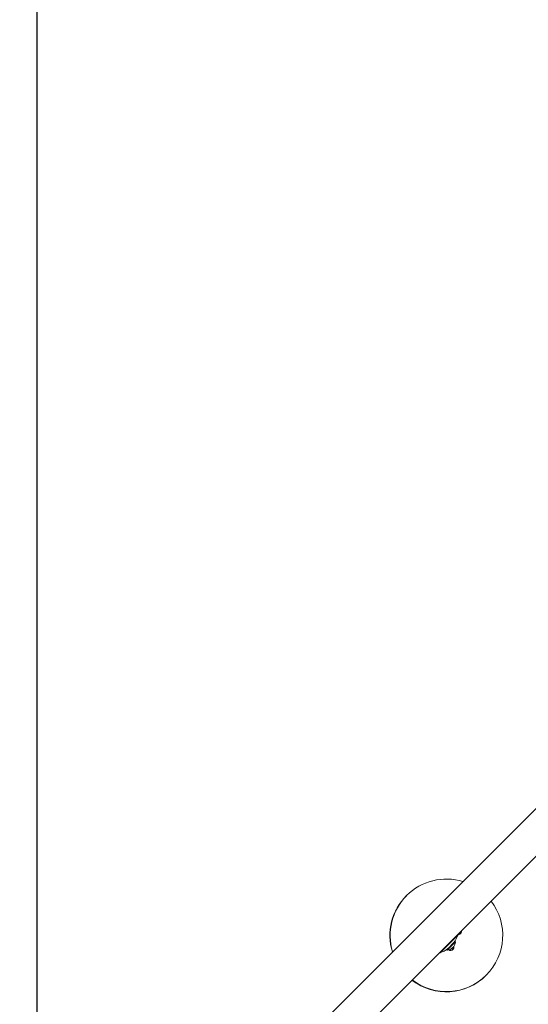
# Model space of a CAD drawing. Units: millimetres. Extents: x -1313 to 17147, y -1764 to 12378.
# Drawn here: x 1770 to 2673, y 6636 to 8385 of the extents above; entities that cross this region are included whole.
import ezdxf

# ---------------------------------------------------------------- set-up
doc = ezdxf.new("R2010")
doc.units = ezdxf.units.MM
doc.layers.add('Dimensions', color=7, linetype='Continuous')
doc.layers.add('Safetyarea', color=131, linetype='Continuous')
doc.layers.add('Widoczne (ISO)', color=7, linetype='Continuous', lineweight=15)
doc.styles.get("Standard").update_dxf_attribs({"font": 'arial.ttf'})
doc.dimstyles.new('Leikkiset keinu', dxfattribs={"dimtxt": 150, "dimasz": 2.5, "dimexe": 0.06, "dimexo": 0.625, "dimtad": 0, "dimtih": 1, "dimtoh": 1, "dimdec": 0, "dimtxsty": 'Standard', "dimcen": 2.5, "dimadec": 0, "dimazin": 0, "dimtfac": 1, "dimtmove": 0, "dimatfit": 3, "dimfxl": 1, "dimarcsym": 0})

# ---------------------------------------------------------------- blocks, each defined once
blk = doc.blocks.new('*D12')
at = {"layer": 'Defpoints', "color": 0}
for p in [(4721.4, 10962.8), (-1029, 259), (5019.2, 259)]:
    blk.add_point(p, dxfattribs=at)
at = {"layer": 'Dimensions', "color": 0, "lineweight": -2}
for p, q in [((4720.8, 10962.8), (-1029, 10962.8)), ((-1029, 10960.3), (-1029, 5688.1)), ((-1029, 261.5), (-1029, 5533.7)), ((5018.6, 259), (-1029, 259))]:
    blk.add_line(p, q, dxfattribs=at)
at = {"layer": 'Dimensions', "color": 0}
for points in [[(-1028.5, 10960.3), (-1029.4, 10960.3), (-1029, 10962.8)], [(-1029.4, 261.5), (-1028.5, 261.5), (-1029, 259)]]:
    blk.add_solid(points, dxfattribs=at)
at = {"layer": 'Dimensions', "color": 0, "insert": (-1029, 5610.9), "char_height": 150, "attachment_point": 5}
blk.add_mtext('10704', dxfattribs=at)
blk = doc.blocks.new('*D14')
at = {"layer": 'Defpoints', "color": 0}
for p in [(15538.7, 10424), (1800.7, 6085.9), (15538.7, 6085.9)]:
    blk.add_point(p, dxfattribs=at)
at = {"layer": 'Dimensions', "color": 0, "lineweight": -2}
for p, q in [((1800.7, 6086.5), (1800.7, 10424)), ((1803.2, 10424), (8394, 10424)), ((15536.2, 10424), (8945.3, 10424)), ((15538.7, 6086.5), (15538.7, 10424))]:
    blk.add_line(p, q, dxfattribs=at)
at = {"layer": 'Dimensions', "color": 0}
for points in [[(1803.2, 10424.4), (1803.2, 10423.5), (1800.7, 10424)], [(15536.2, 10423.5), (15536.2, 10424.4), (15538.7, 10424)]]:
    blk.add_solid(points, dxfattribs=at)
at = {"layer": 'Dimensions', "color": 0, "insert": (8669.7, 10424), "char_height": 150, "attachment_point": 5}
blk.add_mtext('13738', dxfattribs=at)
blk = doc.blocks.new('*D15')
at = {"layer": 'Defpoints', "color": 0}
for p in [(5071.2, 9356.4), (-239, 2130.9), (5021.2, 2130.9)]:
    blk.add_point(p, dxfattribs=at)
at = {"layer": 'Dimensions', "color": 0, "lineweight": -2}
for p, q in [((5070.6, 9356.4), (-239.1, 9356.4)), ((-239, 9353.9), (-239, 5820.9)), ((-239, 2133.4), (-239, 5666.5)), ((5020.6, 2130.9), (-239.1, 2130.9))]:
    blk.add_line(p, q, dxfattribs=at)
at = {"layer": 'Dimensions', "color": 0}
for points in [[(-238.6, 9353.9), (-239.5, 9353.9), (-239, 9356.4)], [(-239.5, 2133.4), (-238.6, 2133.4), (-239, 2130.9)]]:
    blk.add_solid(points, dxfattribs=at)
at = {"layer": 'Dimensions', "color": 0, "insert": (-239, 5743.7), "char_height": 150, "attachment_point": 5}
blk.add_mtext('7225', dxfattribs=at)

msp = doc.modelspace()

# ---------------------------------------------------------------- linework, layer by layer
at = {"layer": 'Safetyarea', "ltscale": 10}
msp.add_lwpolyline([(10629.8, 9060.4, 0.557483), (6966.6, 8429.6, 0.060318), (6654.4, 8610.1, 0.759366), (3466.1, 10408.3), (2907.4, 9849.7, 0.353553), (1307.4, 8249.7), (748.8, 7691, 0.863251), (2990.4, 4673.2, 0.058457), (3207.1, 4398.9), (3519.2, 4086.8), (3519.2, 3059, 0.213422), (4019.2, 1941), (4019.2, 1259, 0.414214), (5019.2, 259), (5539.2, 259, 0.414214), (6539.2, 1259), (6539.2, 1941, 0.147293), (6990.3, 2679, 0.247688), (8228.6, 2025.5)], format="xyb", dxfattribs=at)
at = {"layer": 'Widoczne (ISO)'}
for p, q in [((2921, 7218.7), (1809.5, 6107.1)), ((1851.9, 6064.7), (2963.5, 7176.3)), ((2456.4, 6829), (2456.4, 6829)), ((2456.5, 6829.1), (2456.5, 6829.1)), ((2456.6, 6829.2), (2456.6, 6829.2)), ((2456.7, 6829.3), (2456.7, 6829.3)), ((2516.2, 6727.6), (2548, 6759.4)), ((2547.3, 6760.1), (2548, 6759.4)), ((2552.4, 6761.6), (2552.4, 6761.6)), ((2542.5, 6747.6), (2527.9, 6733)), ((2528.7, 6732.2), (2527.9, 6733)), ((2543.3, 6746.8), (2528.7, 6732.2)), ((2538.9, 6733.6), (2538.9, 6733.6)), ((2543.3, 6746.8), (2542.5, 6747.6)), ((2515.5, 6728.3), (2516.2, 6727.6)), ((2597.8, 6687.6), (2597.8, 6687.6)), ((2597.9, 6687.7), (2597.9, 6687.7)), ((2598, 6687.8), (2598, 6687.8)), ((2598.1, 6687.9), (2598.1, 6687.9))]:
    msp.add_line(p, q, dxfattribs=at)
for centre, radius, start, end in [((2498.1, 6777.5), 53.1, 323.0951, 340.0576), ((2498.1, 6777.5), 53.1, 289.9424, 306.9049), ((2527.4, 6748.2), 16, 274.8109, 355.1891)]:
    msp.add_arc(centre, radius, start, end, dxfattribs=at)
for centre, major_axis, start_param, end_param in [((2527.4, 6758.6), (-70.7, 70.7), 5.20168, 7.364691), ((2527.1, 6758.3), (-70.7, 70.7), 0, 1.081506), ((2527.1, 6758.3), (-70.7, 70.8), 0, 1.0822), ((2527.2, 6758.4), (-70.7, 70.7), 0, 1.081506), ((2527.2, 6758.4), (-70.7, 70.8), 0, 1.0822), ((2527.3, 6758.5), (-70.7, 70.7), 0, 1.081506), ((2527.3, 6758.5), (-70.7, 70.8), 0, 1.0822), ((2527.4, 6758.6), (-70.7, 70.7), 0, 1.081506), ((2527.4, 6758.6), (70.7, -70.7), 4.842758, 7.723613), ((2548.2, 6765.9), (4.24, -4.24), 5.382268, 7.237314), ((2548.2, 6765.9), (4.24, -4.24), 5.382369, 6.283185), ((2548.2, 6765.9), (2.65, -2.65), 5.894247, 6.672124), ((2548.2, 6765.9), (2.65, -2.65), 0, 0.38847), ((2534.7, 6737.8), (-4.24, 4.24), 1.329831, 1.342475), ((2534.7, 6737.8), (4.24, -4.24), 4.471434, 4.484068), ((2534.7, 6737.8), (4.24, -4.24), 4.944764, 7.279512), ((2534.7, 6737.8), (4.24, -4.24), 4.944721, 6.283185), ((2534.7, 6737.8), (2.65, -2.65), 5.574851, 6.649425), ((2534.7, 6737.8), (2.65, -2.65), 0, 0.365889), ((2527.1, 6758.3), (70.7, -70.7), 4.842758, 6.283185), ((2527.1, 6758.3), (70.7, -70.7), 4.842758, 6.28388), ((2527.2, 6758.4), (70.7, -70.7), 4.842758, 6.283185), ((2527.2, 6758.4), (70.7, -70.7), 4.842758, 6.28388), ((2527.3, 6758.5), (70.7, -70.7), 4.842758, 6.283185), ((2527.3, 6758.5), (70.7, -70.7), 4.842758, 6.28388), ((2527.4, 6758.6), (70.7, -70.7), 4.842758, 6.283185)]:
    msp.add_ellipse(centre, major_axis=major_axis, ratio=1, start_param=start_param, end_param=end_param, dxfattribs=at)

# ---------------------------------------------------------------- dimensions: what is measured, and where the dimension line sits
at = {"layer": 'Dimensions'}
for base, p1, p2, picture, middle in [((-1029, 259), (4721.4, 10962.8), (5019.2, 259), '*D12', (-1029, 5610.9)), ((-239.0388, 2130.9389), (5071.2024, 9356.4373), (5021.208, 2130.9389), '*D15', (-239.0388, 5743.6881))]:
    dim = msp.add_linear_dim(base=base, p1=p1, p2=p2, angle=90, dimstyle='Leikkiset keinu', override={"dimlfac": 1}, dxfattribs=at)
    dim.commit()
    dim.dimension.update_dxf_attribs({"geometry": picture, "text_midpoint": middle})
dim = msp.add_linear_dim(base=(15538.7, 10424), p1=(1800.7, 6085.9), p2=(15538.7, 6085.9), dimstyle='Leikkiset keinu', override={"dimlfac": 1}, dxfattribs=at)
dim.commit()
dim.dimension.update_dxf_attribs({"geometry": '*D14', "text_midpoint": (8669.7, 10424)})

doc.saveas('drawing.dxf')
